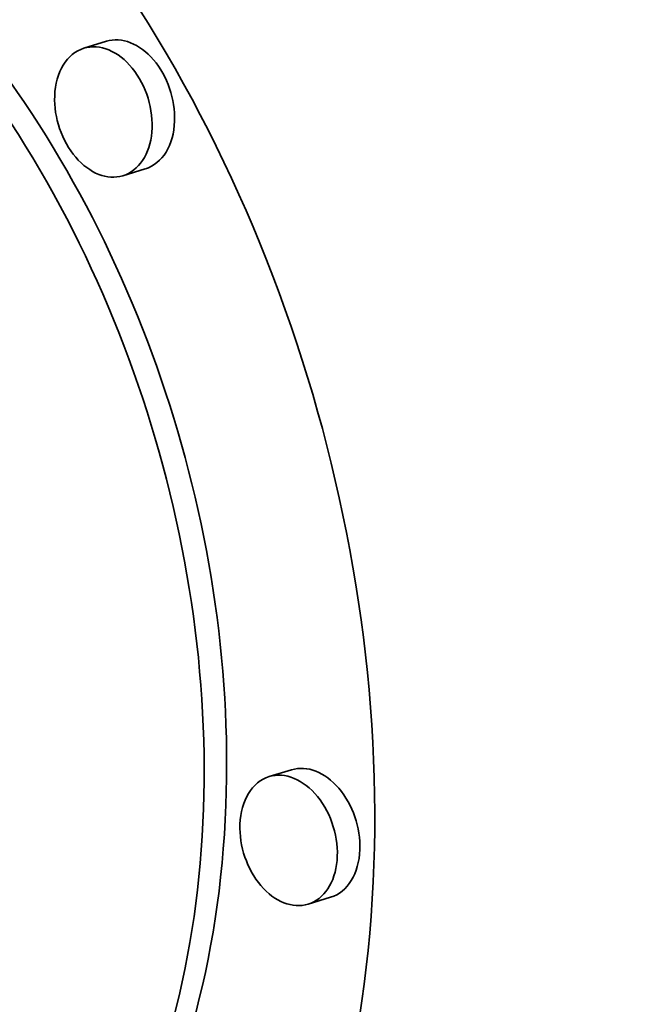
# Model space of a CAD drawing. Extents: x 0 to 10.8, y 0 to 8.3.
# Drawn here: x 8.2 to 8.3, y 3.8 to 3.9 of the extents above; entities that cross this region are included whole.
import ezdxf

# ---------------------------------------------------------------- set-up
doc = ezdxf.new("R2010")
doc.units = 0
doc.header["$MEASUREMENT"] = 0
doc.layers.get('0').update_dxf_attribs({"lineweight": 13})

msp = doc.modelspace()

# ---------------------------------------------------------------- linework, layer by layer
at = {"color": 7, "lineweight": 35, "ltscale": 6.44947e-05}
for p, q in [((8.20192, 3.87429), (8.19945, 3.87353)), ((8.20619, 3.86031), (8.20373, 3.85955)), ((8.22224, 3.7944), (8.21977, 3.79365)), ((8.22652, 3.78042), (8.22405, 3.77967))]:
    msp.add_line(p, q, dxfattribs=at)
at = {"color": 7, "lineweight": 35, "ltscale": 0.03937}
for centre, major_axis, start_param, end_param in [((8.20956, 5.55587), (0.61774, -2.01834), 6.283178, 9.424771), ((8.20956, 5.55587), (0.61774, -2.01834), 3.751444, 6.283178), ((8.14312, 3.8127), (0.0353, -0.11533), 6.28315, 9.424743), ((8.14559, 3.81346), (-0.02781, 0.09087), 4.251444, 6.28315), ((8.14312, 3.8127), (0.02781, -0.09087), 6.28315, 9.424743), ((8.20159, 3.86654), (0.00214, -0.00699), 0.000087, 3.14168), ((8.20406, 3.8673), (-0.00214, 0.00699), 4.251444, 6.283273), ((8.20159, 3.86654), (0.00214, -0.00699), 3.14168, 4.251444), ((8.20159, 3.86654), (0.00214, -0.00699), 4.251444, 6.283273), ((8.20406, 3.8673), (-0.00214, 0.00699), 3.14168, 4.251444), ((8.22191, 3.78666), (0.00214, -0.00699), 0.000087, 3.14168), ((8.22438, 3.78741), (-0.00214, 0.00699), 4.251444, 6.283273), ((8.22191, 3.78666), (0.00214, -0.00699), 3.14168, 4.251444), ((8.14559, 3.81346), (-0.02781, 0.09087), 3.141558, 4.251444), ((8.22191, 3.78666), (0.00214, -0.00699), 4.251444, 6.283273), ((8.22438, 3.78741), (-0.00214, 0.00699), 3.14168, 4.251444)]:
    msp.add_ellipse(centre, major_axis=major_axis, ratio=0.701208, start_param=start_param, end_param=end_param, dxfattribs=at)

doc.saveas('drawing.dxf')
